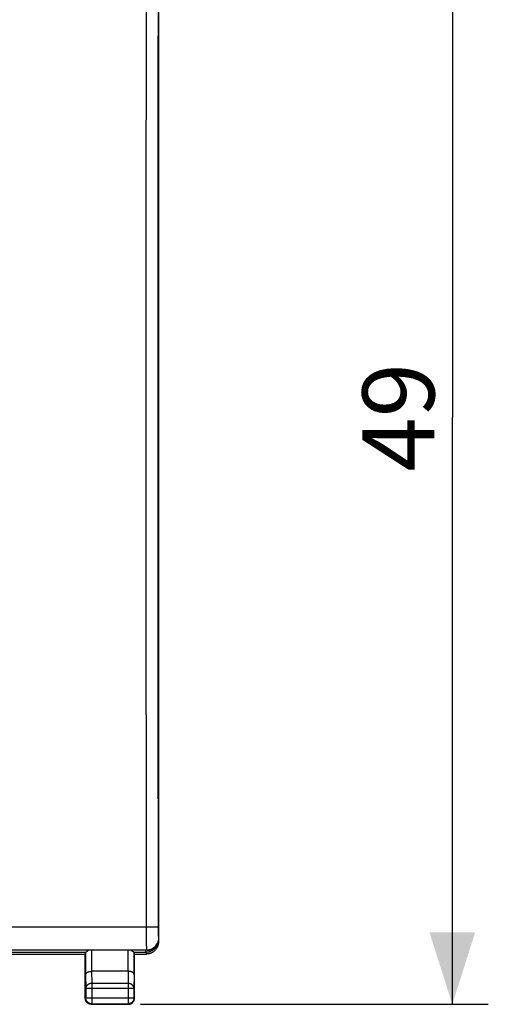
# Model space of a CAD drawing. Units: millimetres. Extents: x 87 to 228, y 81 to 151.
# Drawn here: x 208 to 228, y 81 to 122 of the extents above; entities that cross this region are included whole.
import ezdxf

# ---------------------------------------------------------------- set-up
doc = ezdxf.new("R2010")
doc.units = ezdxf.units.MM
doc.header["$LTSCALE"] = 16.335
doc.layers.get('0').update_dxf_attribs({"linetype": 'CONTINUOUS'})
doc.layers.add('RACCORDO', color=7, linetype='CONTINUOUS')
doc.styles.get("Standard").update_dxf_attribs({"font": 'txt', "width": 0.8})
doc.dimstyles.new('DIMSTYLE_2', dxfattribs={"dimtxt": 3, "dimasz": 3, "dimexe": 1.5, "dimexo": 0.5, "dimgap": 0.75, "dimtad": 1, "dimtxsty": 'STANDARD', "dimblk": '_FILLED', "dimblk1": '_FILLED', "dimblk2": '_FILLED', "dimcen": 0.09, "dimadec": 0, "dimazin": 0, "dimtfac": 1, "dimtofl": 0, "dimtmove": 0, "dimatfit": 3, "dimldrblk": '_FILLED', "dimfxl": 1, "dimtolj": 1, "dimarcsym": 0})

# ---------------------------------------------------------------- blocks, each defined once
blk = doc.blocks.new('_FILLED')
at = {"color": 0, "linetype": 'BYBLOCK'}
blk.add_solid([(0, 0), (-1, 0.317), (-1, -0.317)], dxfattribs=at)
blk = doc.blocks.new('*D1')
at = {"color": 7, "linetype": 'CONTINUOUS'}
for p, q in [((213.022, 129.985), (227.529, 129.985)), ((226.029, 129.985), (226.029, 105.485)), ((226.029, 80.985), (226.029, 105.485)), ((213.022, 80.985), (227.529, 80.985))]:
    blk.add_line(p, q, dxfattribs=at)
at = {"color": 7, "linetype": 'CONTINUOUS', "xscale": 3, "yscale": 3, "zscale": 3}
for p, rotation in [((226.029, 129.985), 90), ((226.029, 80.985), 270)]:
    blk.add_blockref('_FILLED', p, dxfattribs=dict(at, rotation=rotation))
at = {"color": 7, "linetype": 'CONTINUOUS', "insert": (222.279, 105.485), "char_height": 3, "width": 7.07143, "attachment_point": 2, "rotation": 90, "line_spacing_factor": 0.9}
blk.add_mtext('49', dxfattribs=at)

msp = doc.modelspace()

# ---------------------------------------------------------------- linework, layer by layer
at = {"color": 253, "linetype": 'CONTINUOUS'}
for p, q in [((213.77, 83.591), (213.772, 83.586)), ((210.74, 83.154), (206.122, 83.154)), ((210.733, 83.151), (210.733, 82.218)), ((210.983, 83.242), (210.983, 82.363)), ((212.511, 82.363), (212.511, 83.242)), ((213.249, 83.154), (212.754, 83.154)), ((212.761, 82.218), (212.761, 83.151)), ((213.249, 83.154), (213.249, 83.242)), ((213.249, 83.154), (213.272, 83.085)), ((210.733, 82.218), (210.742, 81.641)), ((210.984, 82.363), (210.992, 81.858)), ((212.51, 82.363), (212.502, 81.858)), ((212.761, 82.218), (212.752, 81.641)), ((212.502, 81.858), (210.992, 81.858)), ((210.992, 81.858), (210.992, 81.005)), ((212.502, 81.858), (212.502, 81.005)), ((212.752, 81.641), (210.742, 81.641)), ((210.742, 81.641), (210.742, 81.255)), ((212.752, 81.641), (212.752, 81.255)), ((210.742, 81.255), (210.722, 81.235)), ((210.742, 81.255), (212.752, 81.255)), ((210.992, 81.005), (210.972, 80.985)), ((210.992, 81.005), (212.502, 81.005)), ((212.502, 81.005), (212.522, 80.985)), ((212.752, 81.255), (212.772, 81.235))]:
    msp.add_line(p, q, dxfattribs=at)
at = {"color": 7, "linetype": 'CONTINUOUS'}
for p, q in [((213.772, 83.586), (213.772, 83.597)), ((207.072, 83.085), (210.722, 83.085)), ((210.722, 83.085), (210.733, 83.151)), ((210.722, 81.235), (210.722, 83.085)), ((212.654, 83.228), (212.637, 83.242)), ((212.772, 83.085), (212.761, 83.151)), ((212.772, 83.085), (213.272, 83.085)), ((212.772, 81.235), (212.772, 83.085)), ((212.51, 82.363), (210.984, 82.363)), ((210.972, 80.985), (212.522, 80.985))]:
    msp.add_line(p, q, dxfattribs=at)
at = {"color": 253, "linetype": 'CONTINUOUS'}
for points in [[(213.716, 83.474), (213.711, 83.463), (213.702, 83.443), (213.693, 83.423), (213.682, 83.404), (213.671, 83.385), (213.659, 83.367), (213.646, 83.35), (213.632, 83.333), (213.618, 83.316), (213.603, 83.301), (213.587, 83.285), (213.571, 83.271), (213.554, 83.257), (213.536, 83.245), (213.518, 83.232), (213.499, 83.221), (213.48, 83.211), (213.461, 83.201), (213.441, 83.192), (213.42, 83.184), (213.4, 83.177), (213.379, 83.171), (213.358, 83.166), (213.336, 83.162), (213.315, 83.158), (213.293, 83.156), (213.271, 83.155), (213.249, 83.154)], [(210.992, 81.858), (210.979, 81.857), (210.966, 81.856), (210.953, 81.855), (210.94, 81.853), (210.927, 81.85), (210.915, 81.847), (210.902, 81.843), (210.89, 81.839), (210.878, 81.834), (210.867, 81.828), (210.856, 81.822), (210.845, 81.816), (210.835, 81.809), (210.825, 81.802), (210.815, 81.794), (210.806, 81.786), (210.798, 81.777), (210.79, 81.768), (210.782, 81.759), (210.775, 81.749), (210.769, 81.739), (210.764, 81.729), (210.758, 81.718), (210.754, 81.708), (210.75, 81.697), (210.747, 81.686), (210.745, 81.675), (210.743, 81.664), (210.742, 81.652), (210.742, 81.641)], [(212.752, 81.641), (212.752, 81.652), (212.751, 81.664), (212.749, 81.675), (212.747, 81.686), (212.744, 81.697), (212.74, 81.708), (212.735, 81.718), (212.73, 81.729), (212.725, 81.739), (212.718, 81.749), (212.712, 81.759), (212.704, 81.768), (212.696, 81.777), (212.688, 81.786), (212.679, 81.794), (212.669, 81.802), (212.659, 81.809), (212.649, 81.816), (212.638, 81.822), (212.627, 81.828), (212.615, 81.834), (212.604, 81.839), (212.592, 81.843), (212.579, 81.847), (212.567, 81.85), (212.554, 81.853), (212.541, 81.855), (212.528, 81.856), (212.515, 81.857), (212.502, 81.858)], [(210.992, 81.005), (210.979, 81.005), (210.965, 81.006), (210.953, 81.008), (210.94, 81.011), (210.927, 81.014), (210.914, 81.017), (210.902, 81.022), (210.89, 81.027), (210.878, 81.032), (210.867, 81.039), (210.855, 81.045), (210.845, 81.053), (210.834, 81.061), (210.824, 81.069), (210.815, 81.078), (210.806, 81.088), (210.797, 81.098), (210.789, 81.108), (210.782, 81.119), (210.775, 81.13), (210.769, 81.142), (210.763, 81.153), (210.758, 81.165), (210.754, 81.178), (210.75, 81.19), (210.747, 81.203), (210.745, 81.216), (210.743, 81.229), (210.742, 81.242), (210.742, 81.255)], [(212.752, 81.255), (212.752, 81.242), (212.751, 81.229), (212.749, 81.216), (212.747, 81.203), (212.744, 81.19), (212.74, 81.178), (212.736, 81.165), (212.731, 81.153), (212.725, 81.142), (212.719, 81.13), (212.712, 81.119), (212.704, 81.108), (212.697, 81.098), (212.688, 81.088), (212.679, 81.078), (212.67, 81.069), (212.66, 81.061), (212.649, 81.053), (212.638, 81.045), (212.627, 81.039), (212.616, 81.032), (212.604, 81.027), (212.592, 81.022), (212.579, 81.017), (212.567, 81.014), (212.554, 81.011), (212.541, 81.008), (212.528, 81.006), (212.515, 81.005), (212.502, 81.005)]]:
    msp.add_lwpolyline(points, dxfattribs=at)
at = {"color": 7, "linetype": 'CONTINUOUS'}
for points in [[(213.772, 83.585), (213.771, 83.564), (213.77, 83.542), (213.768, 83.52), (213.764, 83.499), (213.76, 83.477), (213.755, 83.456), (213.749, 83.435), (213.742, 83.415), (213.734, 83.394), (213.725, 83.374), (213.716, 83.355), (213.705, 83.336), (213.694, 83.317), (213.682, 83.299), (213.669, 83.281), (213.655, 83.264), (213.641, 83.248), (213.626, 83.232), (213.61, 83.217), (213.593, 83.202), (213.576, 83.189), (213.559, 83.176), (213.541, 83.164), (213.522, 83.152), (213.503, 83.142), (213.483, 83.132), (213.463, 83.123), (213.443, 83.115), (213.422, 83.108), (213.401, 83.102), (213.38, 83.097), (213.359, 83.093), (213.337, 83.09), (213.315, 83.087), (213.294, 83.086), (213.272, 83.085)], [(210.856, 83.242), (210.84, 83.228), (210.831, 83.22), (210.822, 83.212), (210.814, 83.205), (210.806, 83.199), (210.798, 83.193), (210.791, 83.187), (210.785, 83.182), (210.779, 83.177), (210.773, 83.173), (210.768, 83.169), (210.763, 83.166), (210.759, 83.163), (210.755, 83.161), (210.751, 83.159), (210.748, 83.157), (210.745, 83.156), (210.742, 83.155), (210.74, 83.154)], [(212.754, 83.154), (212.751, 83.155), (212.749, 83.156), (212.746, 83.157), (212.743, 83.159), (212.739, 83.161), (212.735, 83.163), (212.731, 83.166), (212.726, 83.169), (212.721, 83.173), (212.715, 83.177), (212.709, 83.182), (212.703, 83.187), (212.696, 83.193), (212.688, 83.199), (212.68, 83.205), (212.672, 83.212), (212.663, 83.22), (212.654, 83.228)], [(210.733, 82.218), (210.733, 82.224), (210.734, 82.229), (210.735, 82.234), (210.736, 82.24), (210.737, 82.245), (210.739, 82.25), (210.742, 82.255), (210.744, 82.261), (210.747, 82.266), (210.751, 82.271), (210.755, 82.276), (210.759, 82.281), (210.763, 82.286), (210.768, 82.291), (210.773, 82.296), (210.778, 82.3), (210.784, 82.305), (210.79, 82.309), (210.797, 82.314), (210.803, 82.318), (210.811, 82.322), (210.818, 82.326), (210.826, 82.33), (210.834, 82.334), (210.842, 82.337), (210.851, 82.34), (210.86, 82.343), (210.869, 82.346), (210.878, 82.349), (210.888, 82.351), (210.898, 82.354), (210.908, 82.356), (210.918, 82.357), (210.928, 82.359), (210.939, 82.36), (210.95, 82.361), (210.961, 82.362), (210.972, 82.363), (210.983, 82.363)], [(212.761, 82.218), (212.761, 82.224), (212.76, 82.229), (212.759, 82.234), (212.758, 82.24), (212.756, 82.245), (212.754, 82.25), (212.752, 82.255), (212.749, 82.261), (212.746, 82.266), (212.743, 82.271), (212.739, 82.276), (212.735, 82.281), (212.731, 82.286), (212.726, 82.291), (212.721, 82.296), (212.716, 82.3), (212.71, 82.305), (212.704, 82.309), (212.697, 82.314), (212.69, 82.318), (212.683, 82.322), (212.676, 82.326), (212.668, 82.33), (212.66, 82.334), (212.652, 82.337), (212.643, 82.34), (212.634, 82.343), (212.625, 82.346), (212.616, 82.349), (212.606, 82.351), (212.596, 82.354), (212.586, 82.356), (212.576, 82.357), (212.565, 82.359), (212.555, 82.36), (212.544, 82.361), (212.533, 82.362), (212.522, 82.363), (212.511, 82.363)], [(210.972, 80.985), (210.959, 80.986), (210.946, 80.987), (210.933, 80.988), (210.92, 80.991), (210.907, 80.994), (210.895, 80.998), (210.882, 81.002), (210.87, 81.007), (210.859, 81.013), (210.847, 81.019), (210.836, 81.026), (210.825, 81.033), (210.815, 81.041), (210.805, 81.05), (210.795, 81.059), (210.786, 81.068), (210.777, 81.078), (210.769, 81.089), (210.762, 81.099), (210.755, 81.111), (210.749, 81.122), (210.743, 81.134), (210.738, 81.146), (210.734, 81.158), (210.73, 81.171), (210.727, 81.184), (210.725, 81.196), (210.723, 81.209), (210.722, 81.222), (210.722, 81.235)], [(212.522, 80.985), (212.535, 80.986), (212.548, 80.987), (212.561, 80.988), (212.574, 80.991), (212.587, 80.994), (212.599, 80.998), (212.611, 81.002), (212.623, 81.007), (212.635, 81.013), (212.647, 81.019), (212.658, 81.026), (212.669, 81.033), (212.679, 81.041), (212.689, 81.05), (212.699, 81.059), (212.708, 81.068), (212.716, 81.078), (212.724, 81.089), (212.732, 81.099), (212.739, 81.111), (212.745, 81.122), (212.75, 81.134), (212.755, 81.146), (212.76, 81.158), (212.763, 81.171), (212.766, 81.184), (212.769, 81.196), (212.771, 81.209), (212.772, 81.222), (212.772, 81.235)]]:
    msp.add_lwpolyline(points, dxfattribs=at)
for centre, major_axis, ratio, start_param, end_param in [((210.983, 83.151), (0.25, 0), 0.052408, 2.897301, 3.132866), ((212.511, 83.151), (0.25, 0), 0.052408, 0.008727, 0.244291), ((210.985, 82.074), (-0.004, 0.289), 0.866001, -0.013089, -0.008726), ((212.509, 82.074), (0.004, 0.289), 0.866001, 0.008726, 0.013089)]:
    msp.add_ellipse(centre, major_axis=major_axis, ratio=ratio, start_param=start_param, end_param=end_param, dxfattribs=at)
at = {"layer": 'RACCORDO', "color": 7, "linetype": 'CONTINUOUS'}
for p, q in [((213.794, 83.742), (213.794, 127.229)), ((213.294, 83.242), (169.449, 83.242))]:
    msp.add_line(p, q, dxfattribs=at)
at = {"layer": 'RACCORDO', "color": 253, "linetype": 'CONTINUOUS'}
for p, q in [((169.47, 84.214), (213.325, 84.214)), ((213.275, 83.938), (213.274, 84.144)), ((213.276, 83.747), (213.275, 83.938)), ((213.774, 84.131), (213.774, 84.235)), ((213.775, 84.033), (213.774, 84.131)), ((213.776, 83.972), (213.775, 84.033)), ((213.777, 83.917), (213.776, 83.972)), ((213.779, 83.869), (213.777, 83.917)), ((213.278, 83.578), (213.276, 83.747)), ((213.28, 83.439), (213.278, 83.578)), ((213.281, 83.366), (213.28, 83.439)), ((213.794, 83.742), (213.786, 83.757)), ((169.457, 83.258), (213.286, 83.258)), ((213.294, 83.242), (213.286, 83.258))]:
    msp.add_line(p, q, dxfattribs=at)
for points in [[(213.274, 84.144), (213.27, 87.757), (213.268, 91.302), (213.265, 94.847), (213.264, 98.393), (213.263, 101.939), (213.262, 105.485), (213.263, 109.032), (213.264, 112.578), (213.265, 116.124), (213.268, 119.669), (213.27, 123.214)], [(213.774, 84.235), (213.77, 87.775), (213.767, 91.316), (213.765, 94.858), (213.763, 98.4), (213.762, 101.943), (213.762, 105.485), (213.762, 109.028), (213.763, 112.571), (213.765, 116.113), (213.767, 119.655), (213.77, 123.196)], [(213.325, 84.214), (213.376, 84.214), (213.426, 84.215), (213.474, 84.216), (213.52, 84.217), (213.564, 84.218), (213.604, 84.219), (213.641, 84.221), (213.674, 84.223), (213.703, 84.224), (213.727, 84.226), (213.746, 84.228), (213.761, 84.231), (213.77, 84.233), (213.774, 84.235)], [(213.786, 83.757), (213.785, 83.76), (213.785, 83.765), (213.784, 83.773), (213.783, 83.784), (213.782, 83.796), (213.781, 83.811), (213.78, 83.828), (213.779, 83.848), (213.779, 83.869)], [(213.286, 83.258), (213.339, 83.26), (213.39, 83.269), (213.441, 83.282), (213.49, 83.301), (213.536, 83.325), (213.58, 83.353), (213.621, 83.386), (213.658, 83.423), (213.691, 83.464), (213.719, 83.507), (213.743, 83.554), (213.762, 83.603), (213.775, 83.653), (213.784, 83.705), (213.786, 83.757)], [(213.286, 83.258), (213.286, 83.264), (213.285, 83.275), (213.284, 83.291), (213.283, 83.311), (213.282, 83.337), (213.281, 83.366)]]:
    msp.add_lwpolyline(points, dxfattribs=at)
at = {"layer": 'RACCORDO', "color": 7, "linetype": 'CONTINUOUS'}
msp.add_ellipse((213.294, 83.742), major_axis=(-0.224, 0.448), ratio=0.998288, start_param=-3.604281, end_param=-2.034855, dxfattribs=at)

# ---------------------------------------------------------------- dimensions: what is measured, and where the dimension line sits
at = {"color": 7, "linetype": 'CONTINUOUS'}
dim = msp.add_linear_dim(base=(226.029, 80.985), p1=(212.522, 129.985), p2=(212.522, 80.985), angle=270, dimstyle='DIMSTYLE_2', dxfattribs=at)
dim.commit()
dim.dimension.update_dxf_attribs({"geometry": '*D1', "text_midpoint": (226.029, 105.057), "dimtype": 160})

doc.saveas('drawing.dxf')
